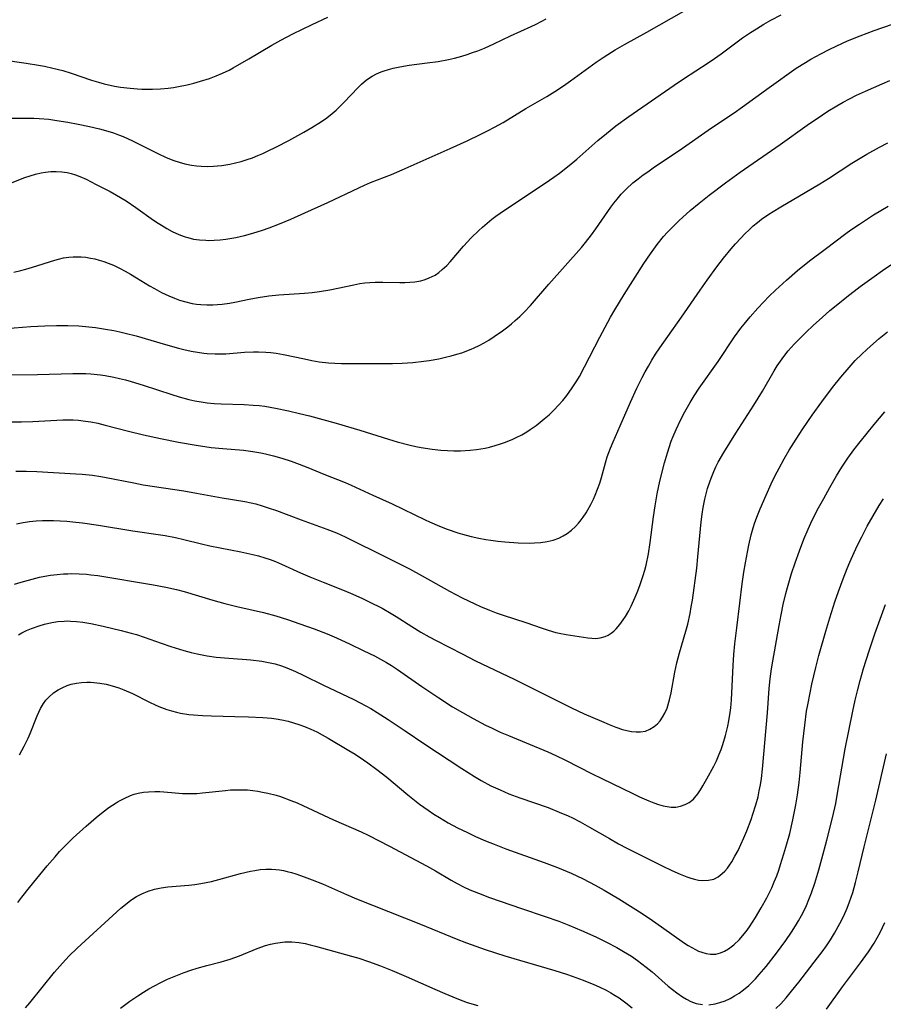
# Model space of a CAD drawing. Units: inches. Extents: x 2108497 to 2113948, y 186417 to 191866.
# Drawn here: x 2109108 to 2109220, y 189252 to 189379 of the extents above; entities that cross this region are included whole.
import ezdxf

# ---------------------------------------------------------------- set-up
doc = ezdxf.new("R2010")
doc.units = ezdxf.units.IN
doc.header["$MEASUREMENT"] = 0
doc.layers.add('c_21_T14S_R20E', color=100, linetype='Continuous')

msp = doc.modelspace()

# ---------------------------------------------------------------- linework, layer by layer
at = {"layer": 'c_21_T14S_R20E', "elevation": 1032}
for points in [[(2109107.94, 189264.92), (2109108.46, 189265.61), (2109109.46, 189266.87), (2109111.75, 189269.65), (2109112.77, 189270.85), (2109113.34, 189271.5), (2109113.93, 189272.12), (2109115.1, 189273.27), (2109116.79, 189274.82), (2109118.09, 189275.94), (2109118.97, 189276.64), (2109119.72, 189277.2), (2109120.67, 189277.83), (2109120.92, 189277.98), (2109121.71, 189278.4), (2109122.52, 189278.75), (2109123.01, 189278.92), (2109123.52, 189279.05), (2109124.18, 189279.18), (2109124.85, 189279.25), (2109125.65, 189279.28), (2109126.33, 189279.27), (2109126.83, 189279.24), (2109128.28, 189279.1), (2109129.23, 189279.03), (2109130.33, 189279.01), (2109131.09, 189279.04), (2109131.85, 189279.1), (2109134.81, 189279.43), (2109135.44, 189279.48), (2109136.15, 189279.51), (2109136.95, 189279.51), (2109137.66, 189279.48), (2109138.37, 189279.42), (2109139, 189279.33), (2109139.62, 189279.22), (2109140.31, 189279.08), (2109141.35, 189278.8), (2109141.95, 189278.62), (2109143.27, 189278.14), (2109144.07, 189277.82), (2109144.83, 189277.49), (2109148.8, 189275.63), (2109152.37, 189274.06), (2109153.29, 189273.63), (2109156.03, 189272.2), (2109160.81, 189269.65), (2109161.98, 189269.01), (2109164.01, 189267.81), (2109164.8, 189267.37), (2109165.6, 189266.95), (2109166.42, 189266.57), (2109167.55, 189266.12), (2109168.98, 189265.59), (2109173.12, 189264.16), (2109176.2, 189263.12), (2109177.96, 189262.49), (2109179.25, 189261.98), (2109180.89, 189261.29), (2109182.74, 189260.46), (2109184.11, 189259.8), (2109185.46, 189259.09), (2109186.32, 189258.6), (2109187.35, 189257.96), (2109188.15, 189257.41), (2109189.27, 189256.56), (2109190.01, 189255.94), (2109192.12, 189254.11), (2109193.22, 189253.24), (2109193.95, 189252.73), (2109194.49, 189252.41), (2109195.03, 189252.13), (2109195.74, 189251.87), (2109196.53, 189251.72)], [(2109197.36, 189251.7), (2109198.19, 189251.8), (2109198.79, 189251.96), (2109199.47, 189252.2), (2109200.13, 189252.51), (2109200.7, 189252.83), (2109201.27, 189253.19)]]:
    msp.add_lwpolyline(points, dxfattribs=at)
at = {"layer": 'c_21_T14S_R20E'}
for points in [[(2109106.56, 189357.83, 1012), (2109108.86, 189358.72, 1012), (2109109.53, 189358.96, 1012), (2109110.24, 189359.17, 1012), (2109110.95, 189359.34, 1012), (2109111.5, 189359.44, 1012), (2109112.22, 189359.5, 1012), (2109112.91, 189359.51, 1012), (2109113.61, 189359.47, 1012), (2109114.3, 189359.37, 1012), (2109114.82, 189359.25, 1012), (2109115.4, 189359.07, 1012), (2109115.96, 189358.86, 1012), (2109116.77, 189358.51, 1012), (2109118.09, 189357.85, 1012), (2109119.9, 189356.91, 1012), (2109120.7, 189356.46, 1012), (2109121.94, 189355.72, 1012), (2109123.22, 189354.88, 1012), (2109125.51, 189353.23, 1012), (2109126.08, 189352.84, 1012), (2109126.52, 189352.56, 1012), (2109127.22, 189352.14, 1012), (2109127.93, 189351.76, 1012), (2109128.37, 189351.54, 1012), (2109128.98, 189351.28, 1012), (2109129.6, 189351.05, 1012), (2109129.92, 189350.96, 1012), (2109130.68, 189350.78, 1012), (2109131.46, 189350.67, 1012), (2109132.25, 189350.61, 1012), (2109132.62, 189350.6, 1012), (2109133.36, 189350.62, 1012), (2109134.11, 189350.67, 1012), (2109134.85, 189350.76, 1012), (2109135.37, 189350.83, 1012), (2109136.17, 189350.98, 1012), (2109136.73, 189351.11, 1012), (2109137.28, 189351.24, 1012), (2109138.36, 189351.54, 1012), (2109139.61, 189351.93, 1012), (2109140.47, 189352.24, 1012), (2109141.79, 189352.74, 1012), (2109143.26, 189353.36, 1012), (2109145.07, 189354.15, 1012), (2109148.07, 189355.5, 1012), (2109152.05, 189357.41, 1012), (2109152.81, 189357.77, 1012), (2109153.56, 189358.1, 1012), (2109156.28, 189359.11, 1012), (2109157.68, 189359.72, 1012), (2109160.01, 189360.78, 1012), (2109163.9, 189362.49, 1012), (2109166.09, 189363.49, 1012), (2109167.79, 189364.3, 1012), (2109168.79, 189364.81, 1012), (2109169.61, 189365.24, 1012), (2109170.73, 189365.87, 1012), (2109173.7, 189367.67, 1012), (2109176.4, 189369.22, 1012), (2109177.77, 189370.07, 1012), (2109178.85, 189370.8, 1012), (2109179.45, 189371.23, 1012), (2109182.79, 189373.67, 1012), (2109183.8, 189374.35, 1012), (2109185.23, 189375.27, 1012), (2109186.46, 189375.97, 1012), (2109189.35, 189377.54, 1012), (2109194.15, 189380.26, 1012)], [(2109105.75, 189374, 1008), (2109109.01, 189373.55, 1008), (2109110.63, 189373.29, 1008), (2109111.37, 189373.15, 1008), (2109112.45, 189372.91, 1008), (2109113.75, 189372.57, 1008), (2109114.85, 189372.23, 1008), (2109117.46, 189371.33, 1008), (2109118.36, 189371.06, 1008), (2109119.11, 189370.87, 1008), (2109120.46, 189370.58, 1008), (2109121.24, 189370.45, 1008), (2109122.48, 189370.28, 1008), (2109123.43, 189370.2, 1008), (2109123.98, 189370.17, 1008), (2109124.53, 189370.16, 1008), (2109125.36, 189370.16, 1008), (2109126.4, 189370.2, 1008), (2109127.41, 189370.3, 1008), (2109128.08, 189370.39, 1008), (2109128.75, 189370.51, 1008), (2109129.87, 189370.74, 1008), (2109130.73, 189370.95, 1008), (2109131.58, 189371.19, 1008), (2109132.73, 189371.57, 1008), (2109133.59, 189371.89, 1008), (2109134.43, 189372.24, 1008), (2109135.28, 189372.65, 1008), (2109135.81, 189372.94, 1008), (2109137.85, 189374.11, 1008), (2109140.79, 189375.87, 1008), (2109141.96, 189376.52, 1008), (2109143.54, 189377.33, 1008), (2109146.02, 189378.54, 1008), (2109148.05, 189379.49, 1008)], [(2109106.29, 189366.4, 1010), (2109109.06, 189366.43, 1010), (2109110.02, 189366.41, 1010), (2109110.7, 189366.38, 1010), (2109111.95, 189366.27, 1010), (2109113, 189366.13, 1010), (2109114.42, 189365.9, 1010), (2109115.76, 189365.66, 1010), (2109117.22, 189365.35, 1010), (2109118.52, 189365.04, 1010), (2109119.29, 189364.83, 1010), (2109120.32, 189364.51, 1010), (2109120.98, 189364.27, 1010), (2109121.58, 189364.03, 1010), (2109122.76, 189363.5, 1010), (2109124.16, 189362.81, 1010), (2109126.06, 189361.83, 1010), (2109127.14, 189361.33, 1010), (2109128.13, 189360.94, 1010), (2109128.83, 189360.71, 1010), (2109129.54, 189360.51, 1010), (2109130.42, 189360.33, 1010), (2109131.05, 189360.24, 1010), (2109131.68, 189360.19, 1010), (2109132.43, 189360.16, 1010), (2109133.26, 189360.19, 1010), (2109133.79, 189360.23, 1010), (2109134.33, 189360.3, 1010), (2109135.38, 189360.47, 1010), (2109136.1, 189360.62, 1010), (2109136.82, 189360.81, 1010), (2109137.63, 189361.06, 1010), (2109138.32, 189361.3, 1010), (2109139, 189361.57, 1010), (2109139.63, 189361.85, 1010), (2109140.25, 189362.14, 1010), (2109141.43, 189362.72, 1010), (2109143, 189363.55, 1010), (2109144.93, 189364.6, 1010), (2109146, 189365.21, 1010), (2109147.22, 189365.98, 1010), (2109147.92, 189366.48, 1010), (2109148.6, 189367.01, 1010), (2109149.12, 189367.46, 1010), (2109149.63, 189367.93, 1010), (2109150.13, 189368.43, 1010), (2109151.98, 189370.39, 1010), (2109152.4, 189370.8, 1010), (2109153.08, 189371.37, 1010), (2109153.8, 189371.85, 1010), (2109154.37, 189372.15, 1010), (2109154.97, 189372.41, 1010), (2109155.33, 189372.55, 1010), (2109155.91, 189372.73, 1010), (2109156.51, 189372.89, 1010), (2109157.37, 189373.08, 1010), (2109158.58, 189373.27, 1010), (2109160.91, 189373.56, 1010), (2109162.35, 189373.76, 1010), (2109163.68, 189374.01, 1010), (2109164.45, 189374.19, 1010), (2109165.38, 189374.44, 1010), (2109166.09, 189374.66, 1010), (2109166.78, 189374.9, 1010), (2109167.47, 189375.15, 1010), (2109168.32, 189375.49, 1010), (2109169.55, 189376.04, 1010), (2109171.7, 189377.06, 1010), (2109174.36, 189378.26, 1010), (2109175.03, 189378.59, 1010), (2109176.32, 189379.27, 1010)], [(2109106.39, 189339.19, 1016), (2109109.64, 189339.44, 1016), (2109111.42, 189339.54, 1016), (2109112.93, 189339.6, 1016), (2109114.41, 189339.59, 1016), (2109115.84, 189339.53, 1016), (2109116.7, 189339.46, 1016), (2109117.98, 189339.32, 1016), (2109119.3, 189339.13, 1016), (2109120.37, 189338.94, 1016), (2109121.13, 189338.78, 1016), (2109121.84, 189338.61, 1016), (2109123.24, 189338.24, 1016), (2109127.06, 189337.11, 1016), (2109128.73, 189336.65, 1016), (2109129.43, 189336.48, 1016), (2109130.36, 189336.27, 1016), (2109131.18, 189336.12, 1016), (2109132, 189336, 1016), (2109132.45, 189335.96, 1016), (2109133.49, 189335.91, 1016), (2109134.17, 189335.91, 1016), (2109134.86, 189335.94, 1016), (2109137.27, 189336.12, 1016), (2109138.42, 189336.18, 1016), (2109139.1, 189336.18, 1016), (2109140.04, 189336.15, 1016), (2109140.7, 189336.09, 1016), (2109141.35, 189336.01, 1016), (2109142.31, 189335.85, 1016), (2109145.03, 189335.26, 1016), (2109145.98, 189335.07, 1016), (2109146.93, 189334.9, 1016), (2109148.13, 189334.76, 1016), (2109148.97, 189334.7, 1016), (2109149.82, 189334.66, 1016), (2109150.97, 189334.65, 1016), (2109153.43, 189334.68, 1016), (2109156.43, 189334.68, 1016), (2109157.67, 189334.72, 1016), (2109159.06, 189334.81, 1016), (2109160.48, 189334.96, 1016), (2109161.17, 189335.06, 1016), (2109162.42, 189335.28, 1016), (2109163.28, 189335.47, 1016), (2109164.03, 189335.65, 1016), (2109164.77, 189335.87, 1016), (2109165.39, 189336.07, 1016), (2109166.59, 189336.51, 1016), (2109167.01, 189336.69, 1016), (2109167.65, 189336.99, 1016), (2109168.28, 189337.33, 1016), (2109168.91, 189337.7, 1016), (2109169.6, 189338.15, 1016), (2109170.66, 189338.89, 1016), (2109171.36, 189339.43, 1016), (2109171.84, 189339.82, 1016), (2109172.31, 189340.22, 1016), (2109172.9, 189340.75, 1016), (2109173.47, 189341.3, 1016), (2109174.29, 189342.18, 1016), (2109176.64, 189344.94, 1016), (2109180.87, 189349.68, 1016), (2109181.39, 189350.31, 1016), (2109182.2, 189351.33, 1016), (2109182.75, 189352.08, 1016), (2109184.69, 189354.9, 1016), (2109185.08, 189355.42, 1016), (2109185.48, 189355.93, 1016), (2109186.03, 189356.57, 1016), (2109186.67, 189357.24, 1016), (2109187.55, 189358.03, 1016), (2109188.2, 189358.56, 1016), (2109188.86, 189359.07, 1016), (2109189.45, 189359.49, 1016), (2109190.34, 189360.11, 1016), (2109193.51, 189362.24, 1016), (2109197.73, 189365.15, 1016), (2109200.64, 189367.13, 1016), (2109201.71, 189367.89, 1016), (2109205.18, 189370.4, 1016), (2109208.67, 189372.87, 1016), (2109209.86, 189373.64, 1016), (2109210.56, 189374.05, 1016), (2109211.84, 189374.75, 1016), (2109212.94, 189375.3, 1016), (2109213.95, 189375.78, 1016), (2109215.33, 189376.41, 1016), (2109216.93, 189377.08, 1016), (2109218.78, 189377.77, 1016), (2109222.39, 189379.01, 1016)], [(2109107.44, 189346.5, 1014), (2109108.34, 189346.7, 1014), (2109108.99, 189346.88, 1014), (2109109.82, 189347.12, 1014), (2109112.72, 189348.06, 1014), (2109113.19, 189348.18, 1014), (2109113.85, 189348.33, 1014), (2109114.52, 189348.44, 1014), (2109115.11, 189348.49, 1014), (2109115.7, 189348.49, 1014), (2109116.12, 189348.48, 1014), (2109116.74, 189348.42, 1014), (2109117.36, 189348.32, 1014), (2109117.92, 189348.2, 1014), (2109118.47, 189348.05, 1014), (2109119.06, 189347.86, 1014), (2109119.64, 189347.65, 1014), (2109120.3, 189347.38, 1014), (2109121.17, 189346.97, 1014), (2109121.84, 189346.62, 1014), (2109122.5, 189346.25, 1014), (2109123.3, 189345.77, 1014), (2109124.97, 189344.73, 1014), (2109125.61, 189344.36, 1014), (2109126.53, 189343.85, 1014), (2109127.46, 189343.41, 1014), (2109128.2, 189343.11, 1014), (2109128.85, 189342.87, 1014), (2109129.51, 189342.68, 1014), (2109130.48, 189342.45, 1014), (2109131.05, 189342.36, 1014), (2109131.63, 189342.29, 1014), (2109132.41, 189342.25, 1014), (2109133.19, 189342.25, 1014), (2109133.79, 189342.29, 1014), (2109134.4, 189342.35, 1014), (2109135.34, 189342.48, 1014), (2109136.04, 189342.62, 1014), (2109137.86, 189343, 1014), (2109139.03, 189343.23, 1014), (2109140.43, 189343.44, 1014), (2109141.71, 189343.57, 1014), (2109145.03, 189343.76, 1014), (2109146.01, 189343.85, 1014), (2109146.98, 189343.97, 1014), (2109148.32, 189344.19, 1014), (2109151.41, 189344.86, 1014), (2109152.2, 189345.01, 1014), (2109152.85, 189345.1, 1014), (2109153.5, 189345.17, 1014), (2109154.17, 189345.2, 1014), (2109155.17, 189345.19, 1014), (2109157.37, 189345.14, 1014), (2109158.02, 189345.15, 1014), (2109158.66, 189345.18, 1014), (2109159.32, 189345.25, 1014), (2109160.08, 189345.39, 1014), (2109160.65, 189345.54, 1014), (2109161.19, 189345.74, 1014), (2109161.94, 189346.12, 1014), (2109162.42, 189346.45, 1014), (2109162.87, 189346.83, 1014), (2109163.44, 189347.37, 1014), (2109163.87, 189347.83, 1014), (2109165.63, 189349.86, 1014), (2109166.62, 189350.93, 1014), (2109167.58, 189351.88, 1014), (2109168.08, 189352.33, 1014), (2109168.66, 189352.84, 1014), (2109169.26, 189353.33, 1014), (2109169.8, 189353.74, 1014), (2109170.9, 189354.52, 1014), (2109176.18, 189358, 1014), (2109177.31, 189358.77, 1014), (2109178.04, 189359.3, 1014), (2109179.31, 189360.28, 1014), (2109180.29, 189361.1, 1014), (2109183.01, 189363.51, 1014), (2109184.11, 189364.44, 1014), (2109185.35, 189365.42, 1014), (2109187, 189366.63, 1014), (2109192.87, 189370.69, 1014), (2109194.09, 189371.51, 1014), (2109197.29, 189373.6, 1014), (2109198.08, 189374.13, 1014), (2109198.95, 189374.75, 1014), (2109201.74, 189376.81, 1014), (2109202.77, 189377.52, 1014), (2109203.52, 189378, 1014), (2109204.49, 189378.59, 1014), (2109205.41, 189379.11, 1014), (2109206.73, 189379.8, 1014)], [(2109105.4, 189333.22, 1018), (2109110.48, 189333.26, 1018), (2109115.06, 189333.39, 1018), (2109116.07, 189333.39, 1018), (2109116.74, 189333.37, 1018), (2109117.4, 189333.34, 1018), (2109118.64, 189333.21, 1018), (2109119.25, 189333.12, 1018), (2109120.37, 189332.92, 1018), (2109121.11, 189332.75, 1018), (2109121.87, 189332.56, 1018), (2109122.62, 189332.35, 1018), (2109124.17, 189331.88, 1018), (2109127.85, 189330.66, 1018), (2109128.8, 189330.36, 1018), (2109130.06, 189330.01, 1018), (2109130.85, 189329.84, 1018), (2109131.65, 189329.69, 1018), (2109132.45, 189329.58, 1018), (2109133.36, 189329.5, 1018), (2109134.27, 189329.45, 1018), (2109137.22, 189329.37, 1018), (2109138.39, 189329.3, 1018), (2109139.15, 189329.22, 1018), (2109139.92, 189329.13, 1018), (2109141.28, 189328.91, 1018), (2109142.97, 189328.56, 1018), (2109144.41, 189328.21, 1018), (2109145.7, 189327.88, 1018), (2109149.13, 189326.95, 1018), (2109152.18, 189326.06, 1018), (2109155.9, 189324.86, 1018), (2109157.05, 189324.52, 1018), (2109158.54, 189324.14, 1018), (2109159.46, 189323.94, 1018), (2109160.15, 189323.81, 1018), (2109161.57, 189323.58, 1018), (2109162.67, 189323.46, 1018), (2109163.53, 189323.41, 1018), (2109164.38, 189323.38, 1018), (2109165.24, 189323.39, 1018), (2109166.49, 189323.46, 1018), (2109167.29, 189323.54, 1018), (2109168.4, 189323.72, 1018), (2109168.99, 189323.85, 1018), (2109169.7, 189324.04, 1018), (2109170.41, 189324.26, 1018), (2109170.9, 189324.43, 1018), (2109171.92, 189324.85, 1018), (2109172.45, 189325.1, 1018), (2109173.15, 189325.46, 1018), (2109173.83, 189325.85, 1018), (2109174.24, 189326.11, 1018), (2109175.01, 189326.66, 1018), (2109176.04, 189327.49, 1018), (2109176.68, 189328.05, 1018), (2109177.3, 189328.64, 1018), (2109177.91, 189329.27, 1018), (2109178.45, 189329.9, 1018), (2109178.97, 189330.55, 1018), (2109179.66, 189331.51, 1018), (2109180.26, 189332.41, 1018), (2109180.61, 189333, 1018), (2109181.29, 189334.22, 1018), (2109183.26, 189338.1, 1018), (2109183.94, 189339.39, 1018), (2109184.65, 189340.67, 1018), (2109185.2, 189341.61, 1018), (2109186.41, 189343.59, 1018), (2109188.97, 189347.6, 1018), (2109189.81, 189348.86, 1018), (2109190.66, 189350.05, 1018), (2109191.51, 189351.09, 1018), (2109192.01, 189351.66, 1018), (2109192.52, 189352.2, 1018), (2109193.48, 189353.13, 1018), (2109194.95, 189354.46, 1018), (2109196.12, 189355.44, 1018), (2109197.4, 189356.46, 1018), (2109199.51, 189358.05, 1018), (2109201.41, 189359.44, 1018), (2109206.58, 189363.02, 1018), (2109210.07, 189365.5, 1018), (2109212.06, 189366.85, 1018), (2109212.77, 189367.31, 1018), (2109213.93, 189368.03, 1018), (2109214.74, 189368.5, 1018), (2109215.56, 189368.93, 1018), (2109216.47, 189369.39, 1018), (2109217.62, 189369.91, 1018), (2109219.8, 189370.85, 1018), (2109220.79, 189371.29, 1018)], [(2109106.41, 189327.13, 1020), (2109108.4, 189327.14, 1020), (2109109.88, 189327.17, 1020), (2109113.78, 189327.38, 1020), (2109114.41, 189327.39, 1020), (2109115.1, 189327.37, 1020), (2109115.79, 189327.32, 1020), (2109116.69, 189327.22, 1020), (2109117.37, 189327.11, 1020), (2109118.3, 189326.93, 1020), (2109119.25, 189326.71, 1020), (2109122.26, 189325.93, 1020), (2109124.2, 189325.46, 1020), (2109126.42, 189324.96, 1020), (2109128.73, 189324.49, 1020), (2109131.02, 189324.09, 1020), (2109132.97, 189323.82, 1020), (2109134.46, 189323.66, 1020), (2109137.14, 189323.44, 1020), (2109138.37, 189323.3, 1020), (2109139.38, 189323.12, 1020), (2109139.98, 189322.98, 1020), (2109141.02, 189322.72, 1020), (2109142.12, 189322.4, 1020), (2109143.3, 189322.03, 1020), (2109144.34, 189321.66, 1020), (2109145.48, 189321.21, 1020), (2109147.52, 189320.37, 1020), (2109150.31, 189319.28, 1020), (2109151.09, 189318.94, 1020), (2109153.87, 189317.65, 1020), (2109156.37, 189316.51, 1020), (2109160.65, 189314.46, 1020), (2109161.23, 189314.19, 1020), (2109162.51, 189313.63, 1020), (2109163.48, 189313.25, 1020), (2109164.89, 189312.77, 1020), (2109165.5, 189312.59, 1020), (2109166.61, 189312.29, 1020), (2109167.61, 189312.07, 1020), (2109168.49, 189311.9, 1020), (2109169.15, 189311.8, 1020), (2109170.05, 189311.68, 1020), (2109170.96, 189311.59, 1020), (2109172.69, 189311.47, 1020), (2109174.1, 189311.44, 1020), (2109174.8, 189311.46, 1020), (2109175.63, 189311.51, 1020), (2109176.44, 189311.62, 1020), (2109177.23, 189311.81, 1020), (2109177.95, 189312.07, 1020), (2109178.5, 189312.35, 1020), (2109179.03, 189312.68, 1020), (2109179.59, 189313.11, 1020), (2109180.12, 189313.59, 1020), (2109180.5, 189314.02, 1020), (2109180.72, 189314.27, 1020), (2109181.11, 189314.8, 1020), (2109181.48, 189315.35, 1020), (2109181.71, 189315.72, 1020), (2109182.1, 189316.42, 1020), (2109182.45, 189317.13, 1020), (2109182.67, 189317.65, 1020), (2109182.97, 189318.41, 1020), (2109183.24, 189319.19, 1020), (2109183.46, 189319.9, 1020), (2109183.99, 189321.82, 1020), (2109184.22, 189322.58, 1020), (2109184.64, 189323.72, 1020), (2109184.97, 189324.52, 1020), (2109185.9, 189326.6, 1020), (2109187.24, 189329.68, 1020), (2109188.06, 189331.47, 1020), (2109188.74, 189332.88, 1020), (2109189.13, 189333.61, 1020), (2109189.54, 189334.34, 1020), (2109189.98, 189335.09, 1020), (2109190.46, 189335.86, 1020), (2109191.01, 189336.69, 1020), (2109192.04, 189338.17, 1020), (2109193.83, 189340.68, 1020), (2109196.23, 189344.17, 1020), (2109197.13, 189345.45, 1020), (2109198.4, 189347.16, 1020), (2109199.28, 189348.3, 1020), (2109200.26, 189349.5, 1020), (2109200.8, 189350.14, 1020), (2109201.5, 189350.91, 1020), (2109202.03, 189351.45, 1020), (2109202.57, 189351.98, 1020), (2109203.11, 189352.47, 1020), (2109203.67, 189352.93, 1020), (2109204.18, 189353.33, 1020), (2109205.12, 189353.98, 1020), (2109205.69, 189354.35, 1020), (2109206.69, 189354.95, 1020), (2109209.84, 189356.78, 1020), (2109211.71, 189357.9, 1020), (2109212.85, 189358.62, 1020), (2109215.89, 189360.59, 1020), (2109217.17, 189361.38, 1020), (2109217.8, 189361.75, 1020), (2109219.45, 189362.66, 1020), (2109220.55, 189363.22, 1020)], [(2109107.68, 189320.74, 1022), (2109109, 189320.74, 1022), (2109110.4, 189320.69, 1022), (2109115.45, 189320.41, 1022), (2109116.27, 189320.35, 1022), (2109117.62, 189320.21, 1022), (2109118.67, 189320.05, 1022), (2109119.37, 189319.93, 1022), (2109122.95, 189319.21, 1022), (2109124.16, 189318.99, 1022), (2109129.4, 189318.2, 1022), (2109131.07, 189317.91, 1022), (2109134.4, 189317.3, 1022), (2109137.32, 189316.8, 1022), (2109138.14, 189316.63, 1022), (2109138.73, 189316.49, 1022), (2109139.54, 189316.26, 1022), (2109140.34, 189316.01, 1022), (2109141.41, 189315.64, 1022), (2109144.6, 189314.45, 1022), (2109147.91, 189313.24, 1022), (2109149.16, 189312.75, 1022), (2109149.73, 189312.51, 1022), (2109150.29, 189312.25, 1022), (2109155.77, 189309.54, 1022), (2109158.63, 189308.09, 1022), (2109160.28, 189307.2, 1022), (2109163.82, 189305.2, 1022), (2109165.46, 189304.34, 1022), (2109167.09, 189303.55, 1022), (2109167.81, 189303.22, 1022), (2109168.96, 189302.75, 1022), (2109169.85, 189302.42, 1022), (2109170.74, 189302.11, 1022), (2109173.66, 189301.14, 1022), (2109175.79, 189300.41, 1022), (2109176.59, 189300.15, 1022), (2109177.56, 189299.88, 1022), (2109178.01, 189299.77, 1022), (2109178.88, 189299.61, 1022), (2109181.7, 189299.16, 1022), (2109182.21, 189299.11, 1022), (2109182.71, 189299.09, 1022), (2109183.32, 189299.15, 1022), (2109183.94, 189299.33, 1022), (2109184.35, 189299.53, 1022), (2109184.74, 189299.78, 1022), (2109185.07, 189300.04, 1022), (2109185.38, 189300.34, 1022), (2109185.85, 189300.88, 1022), (2109186.29, 189301.48, 1022), (2109186.58, 189301.94, 1022), (2109186.99, 189302.66, 1022), (2109187.3, 189303.26, 1022), (2109187.85, 189304.45, 1022), (2109188.09, 189305.02, 1022), (2109188.45, 189305.94, 1022), (2109188.88, 189307.25, 1022), (2109189.07, 189307.91, 1022), (2109189.24, 189308.58, 1022), (2109189.54, 189310.03, 1022), (2109189.78, 189311.51, 1022), (2109190.2, 189314.82, 1022), (2109190.41, 189316.25, 1022), (2109190.68, 189317.79, 1022), (2109191.04, 189319.46, 1022), (2109191.63, 189321.8, 1022), (2109192.01, 189323.13, 1022), (2109192.51, 189324.6, 1022), (2109192.72, 189325.15, 1022), (2109193.12, 189326.12, 1022), (2109193.7, 189327.35, 1022), (2109194.26, 189328.43, 1022), (2109194.95, 189329.63, 1022), (2109195.48, 189330.48, 1022), (2109196.12, 189331.46, 1022), (2109198.57, 189334.94, 1022), (2109200.69, 189338.11, 1022), (2109201.52, 189339.25, 1022), (2109201.92, 189339.76, 1022), (2109202.71, 189340.71, 1022), (2109203.72, 189341.85, 1022), (2109204.43, 189342.61, 1022), (2109205.19, 189343.39, 1022), (2109205.98, 189344.16, 1022), (2109207.4, 189345.47, 1022), (2109208.83, 189346.7, 1022), (2109210.41, 189347.97, 1022), (2109212.4, 189349.48, 1022), (2109215.08, 189351.49, 1022), (2109215.76, 189351.97, 1022), (2109216.85, 189352.72, 1022), (2109218.68, 189353.89, 1022), (2109220.56, 189355.01, 1022)], [(2109107.75, 189313.94, 1024), (2109108.64, 189314.11, 1024), (2109109.46, 189314.23, 1024), (2109110.29, 189314.31, 1024), (2109111.12, 189314.35, 1024), (2109111.68, 189314.36, 1024), (2109112.54, 189314.36, 1024), (2109113.4, 189314.32, 1024), (2109114.27, 189314.27, 1024), (2109115.44, 189314.16, 1024), (2109116.31, 189314.06, 1024), (2109118.37, 189313.77, 1024), (2109122.8, 189313.03, 1024), (2109126.38, 189312.52, 1024), (2109127.02, 189312.41, 1024), (2109128.34, 189312.14, 1024), (2109129.4, 189311.9, 1024), (2109131.69, 189311.34, 1024), (2109132.8, 189311.09, 1024), (2109136.81, 189310.32, 1024), (2109138.36, 189309.97, 1024), (2109139.07, 189309.78, 1024), (2109139.89, 189309.53, 1024), (2109140.6, 189309.29, 1024), (2109141.3, 189309.03, 1024), (2109142.06, 189308.72, 1024), (2109144.52, 189307.59, 1024), (2109145.73, 189307.07, 1024), (2109147.46, 189306.36, 1024), (2109150.17, 189305.29, 1024), (2109151.29, 189304.81, 1024), (2109152.53, 189304.25, 1024), (2109153.39, 189303.84, 1024), (2109155.08, 189302.99, 1024), (2109156.27, 189302.33, 1024), (2109156.9, 189301.95, 1024), (2109158.92, 189300.65, 1024), (2109160.08, 189299.92, 1024), (2109161.16, 189299.31, 1024), (2109162.08, 189298.83, 1024), (2109165.43, 189297.09, 1024), (2109167.16, 189296.21, 1024), (2109172.17, 189293.83, 1024), (2109179.6, 189290.12, 1024), (2109181.24, 189289.34, 1024), (2109183.48, 189288.37, 1024), (2109184.46, 189287.95, 1024), (2109185.33, 189287.61, 1024), (2109186.2, 189287.33, 1024), (2109186.75, 189287.18, 1024), (2109187.36, 189287.07, 1024), (2109187.96, 189287.01, 1024), (2109188.54, 189287.01, 1024), (2109189.18, 189287.11, 1024), (2109189.75, 189287.34, 1024), (2109190.31, 189287.7, 1024), (2109190.7, 189288.04, 1024), (2109191.05, 189288.44, 1024), (2109191.38, 189288.91, 1024), (2109191.67, 189289.43, 1024), (2109191.96, 189290.09, 1024), (2109192.28, 189291.15, 1024), (2109192.47, 189292.05, 1024), (2109192.96, 189294.72, 1024), (2109193.22, 189295.93, 1024), (2109193.57, 189297.25, 1024), (2109194.39, 189300.04, 1024), (2109194.64, 189300.96, 1024), (2109194.95, 189302.33, 1024), (2109195.1, 189303.19, 1024), (2109195.23, 189304.06, 1024), (2109195.8, 189308.18, 1024), (2109195.96, 189309.64, 1024), (2109196.38, 189314.17, 1024), (2109196.51, 189315.19, 1024), (2109196.64, 189316.04, 1024), (2109196.84, 189317.11, 1024), (2109197.01, 189317.8, 1024), (2109197.2, 189318.48, 1024), (2109197.52, 189319.47, 1024), (2109197.74, 189320.07, 1024), (2109198, 189320.7, 1024), (2109198.29, 189321.3, 1024), (2109198.59, 189321.89, 1024), (2109199.32, 189323.17, 1024), (2109200.87, 189325.67, 1024), (2109203.18, 189329.26, 1024), (2109204.29, 189331.08, 1024), (2109205.84, 189333.73, 1024), (2109206.22, 189334.36, 1024), (2109206.62, 189334.98, 1024), (2109207.06, 189335.59, 1024), (2109207.63, 189336.31, 1024), (2109208.41, 189337.19, 1024), (2109209.34, 189338.14, 1024), (2109209.9, 189338.68, 1024), (2109210.9, 189339.62, 1024), (2109212.02, 189340.64, 1024), (2109213.04, 189341.52, 1024), (2109214.06, 189342.37, 1024), (2109215.23, 189343.3, 1024), (2109216.97, 189344.62, 1024), (2109218.75, 189345.93, 1024), (2109219.86, 189346.72, 1024), (2109221.04, 189347.53, 1024)], [(2109107.52, 189306.12, 1026), (2109108.38, 189306.38, 1026), (2109109.78, 189306.77, 1026), (2109110.76, 189307.01, 1026), (2109111.42, 189307.14, 1026), (2109112.18, 189307.27, 1026), (2109113.01, 189307.38, 1026), (2109113.84, 189307.45, 1026), (2109114.4, 189307.47, 1026), (2109114.94, 189307.48, 1026), (2109115.88, 189307.47, 1026), (2109116.81, 189307.4, 1026), (2109117.37, 189307.34, 1026), (2109118.29, 189307.22, 1026), (2109125.49, 189306.05, 1026), (2109127.08, 189305.74, 1026), (2109128.48, 189305.42, 1026), (2109129.48, 189305.15, 1026), (2109133.19, 189304.04, 1026), (2109134.71, 189303.6, 1026), (2109136.3, 189303.21, 1026), (2109138.4, 189302.75, 1026), (2109139.73, 189302.44, 1026), (2109141.32, 189302.01, 1026), (2109142.83, 189301.54, 1026), (2109144.44, 189300.98, 1026), (2109146.27, 189300.32, 1026), (2109147.95, 189299.67, 1026), (2109149.16, 189299.16, 1026), (2109150.93, 189298.37, 1026), (2109152.73, 189297.5, 1026), (2109154.08, 189296.83, 1026), (2109154.86, 189296.41, 1026), (2109155.63, 189295.98, 1026), (2109156.28, 189295.59, 1026), (2109157.06, 189295.09, 1026), (2109160.23, 189292.89, 1026), (2109162.43, 189291.41, 1026), (2109164.21, 189290.26, 1026), (2109165.47, 189289.5, 1026), (2109166.88, 189288.72, 1026), (2109168.46, 189287.89, 1026), (2109169.34, 189287.46, 1026), (2109170.38, 189286.98, 1026), (2109171.43, 189286.52, 1026), (2109176.51, 189284.4, 1026), (2109177.56, 189283.94, 1026), (2109178.8, 189283.35, 1026), (2109182.26, 189281.58, 1026), (2109183.5, 189280.97, 1026), (2109187.55, 189279.02, 1026), (2109188.41, 189278.61, 1026), (2109189.62, 189278.08, 1026), (2109190.24, 189277.83, 1026), (2109190.86, 189277.61, 1026), (2109191.46, 189277.44, 1026), (2109191.97, 189277.33, 1026), (2109192.47, 189277.28, 1026), (2109193.09, 189277.28, 1026), (2109193.69, 189277.37, 1026), (2109194.32, 189277.59, 1026), (2109194.83, 189277.87, 1026), (2109195.37, 189278.31, 1026), (2109195.57, 189278.53, 1026), (2109195.94, 189278.99, 1026), (2109196.28, 189279.48, 1026), (2109196.6, 189280, 1026), (2109197.12, 189280.92, 1026), (2109198, 189282.57, 1026), (2109198.34, 189283.26, 1026), (2109198.71, 189284.1, 1026), (2109198.96, 189284.72, 1026), (2109199.18, 189285.35, 1026), (2109199.54, 189286.53, 1026), (2109199.84, 189287.76, 1026), (2109199.97, 189288.42, 1026), (2109200.14, 189289.49, 1026), (2109200.21, 189290.11, 1026), (2109200.29, 189291.13, 1026), (2109200.51, 189295.59, 1026), (2109200.61, 189297.03, 1026), (2109200.74, 189298.39, 1026), (2109200.97, 189300.48, 1026), (2109201.36, 189303.65, 1026), (2109201.69, 189306.16, 1026), (2109201.91, 189307.68, 1026), (2109202.09, 189308.86, 1026), (2109202.35, 189310.26, 1026), (2109202.53, 189311.15, 1026), (2109202.85, 189312.5, 1026), (2109203.11, 189313.42, 1026), (2109203.33, 189314.1, 1026), (2109203.65, 189315.02, 1026), (2109204, 189315.88, 1026), (2109204.77, 189317.65, 1026), (2109205.45, 189319.12, 1026), (2109205.95, 189320.16, 1026), (2109206.45, 189321.13, 1026), (2109207.11, 189322.34, 1026), (2109207.76, 189323.45, 1026), (2109208.67, 189324.89, 1026), (2109209.54, 189326.21, 1026), (2109210.74, 189327.97, 1026), (2109211.97, 189329.7, 1026), (2109213.38, 189331.56, 1026), (2109214.43, 189332.89, 1026), (2109215.51, 189334.16, 1026), (2109216.32, 189335.05, 1026), (2109217.16, 189335.9, 1026), (2109217.81, 189336.5, 1026), (2109218.66, 189337.26, 1026), (2109219.39, 189337.89, 1026), (2109220.47, 189338.77, 1026)], [(2109108.01, 189299.57, 1028), (2109108.47, 189299.83, 1028), (2109109.07, 189300.12, 1028), (2109109.69, 189300.38, 1028), (2109110.68, 189300.74, 1028), (2109111.38, 189300.93, 1028), (2109112.32, 189301.14, 1028), (2109113.12, 189301.27, 1028), (2109113.93, 189301.34, 1028), (2109114.34, 189301.35, 1028), (2109114.77, 189301.34, 1028), (2109115.55, 189301.28, 1028), (2109116.33, 189301.18, 1028), (2109117.38, 189301.01, 1028), (2109118.96, 189300.69, 1028), (2109121.3, 189300.14, 1028), (2109122.62, 189299.79, 1028), (2109123.31, 189299.59, 1028), (2109124.29, 189299.27, 1028), (2109126.49, 189298.46, 1028), (2109127.73, 189298.05, 1028), (2109129.43, 189297.54, 1028), (2109130.37, 189297.29, 1028), (2109131.13, 189297.12, 1028), (2109132.46, 189296.85, 1028), (2109133.62, 189296.68, 1028), (2109135.25, 189296.52, 1028), (2109138.1, 189296.31, 1028), (2109139.51, 189296.14, 1028), (2109140.38, 189295.99, 1028), (2109141.23, 189295.79, 1028), (2109142.08, 189295.53, 1028), (2109142.73, 189295.3, 1028), (2109143.89, 189294.82, 1028), (2109144.88, 189294.36, 1028), (2109147.51, 189293.05, 1028), (2109151.4, 189291.17, 1028), (2109152.96, 189290.37, 1028), (2109153.61, 189290.01, 1028), (2109154.44, 189289.51, 1028), (2109155.85, 189288.62, 1028), (2109158.06, 189287.13, 1028), (2109160.59, 189285.39, 1028), (2109165.38, 189282.27, 1028), (2109167.04, 189281.22, 1028), (2109167.89, 189280.72, 1028), (2109169.17, 189280.03, 1028), (2109170.34, 189279.48, 1028), (2109171.49, 189278.99, 1028), (2109172.89, 189278.48, 1028), (2109176.58, 189277.2, 1028), (2109178.01, 189276.63, 1028), (2109179.18, 189276.12, 1028), (2109179.73, 189275.86, 1028), (2109180.73, 189275.35, 1028), (2109181.94, 189274.67, 1028), (2109184.51, 189273.19, 1028), (2109185.69, 189272.53, 1028), (2109186.76, 189271.95, 1028), (2109191.33, 189269.65, 1028), (2109192.57, 189269.06, 1028), (2109193.66, 189268.57, 1028), (2109194.52, 189268.24, 1028), (2109195.03, 189268.07, 1028), (2109195.53, 189267.93, 1028), (2109196.03, 189267.83, 1028), (2109196.53, 189267.78, 1028), (2109197.32, 189267.8, 1028), (2109198.02, 189267.96, 1028), (2109198.59, 189268.26, 1028), (2109199.11, 189268.66, 1028), (2109199.45, 189268.99, 1028), (2109199.76, 189269.36, 1028), (2109200.05, 189269.77, 1028), (2109200.33, 189270.19, 1028), (2109200.75, 189270.9, 1028), (2109201.14, 189271.65, 1028), (2109201.5, 189272.42, 1028), (2109201.9, 189273.3, 1028), (2109202.28, 189274.2, 1028), (2109202.85, 189275.68, 1028), (2109203.08, 189276.35, 1028), (2109203.46, 189277.56, 1028), (2109203.73, 189278.6, 1028), (2109203.9, 189279.38, 1028), (2109204.05, 189280.17, 1028), (2109204.17, 189280.96, 1028), (2109204.31, 189282.17, 1028), (2109204.97, 189289.47, 1028), (2109205.18, 189292.6, 1028), (2109205.3, 189293.86, 1028), (2109205.49, 189295.17, 1028), (2109205.65, 189296.17, 1028), (2109206.47, 189300.76, 1028), (2109206.73, 189302.16, 1028), (2109206.99, 189303.47, 1028), (2109207.32, 189304.92, 1028), (2109207.53, 189305.69, 1028), (2109207.79, 189306.6, 1028), (2109208.07, 189307.51, 1028), (2109208.53, 189308.88, 1028), (2109209.09, 189310.45, 1028), (2109209.67, 189311.94, 1028), (2109210.21, 189313.24, 1028), (2109210.75, 189314.39, 1028), (2109211.57, 189315.99, 1028), (2109212.23, 189317.22, 1028), (2109213.02, 189318.64, 1028), (2109213.87, 189320.13, 1028), (2109214.57, 189321.25, 1028), (2109215.35, 189322.42, 1028), (2109216.11, 189323.48, 1028), (2109216.93, 189324.54, 1028), (2109218.77, 189326.79, 1028), (2109220.15, 189328.43, 1028)], [(2109108.17, 189284.05, 1030), (2109108.77, 189285.14, 1030), (2109109.28, 189286.18, 1030), (2109109.54, 189286.79, 1030), (2109110.43, 189289.07, 1030), (2109110.64, 189289.55, 1030), (2109110.87, 189290.02, 1030), (2109111.25, 189290.66, 1030), (2109111.58, 189291.1, 1030), (2109111.94, 189291.5, 1030), (2109112.57, 189292.06, 1030), (2109113.14, 189292.44, 1030), (2109113.74, 189292.76, 1030), (2109114.33, 189293, 1030), (2109114.85, 189293.16, 1030), (2109115.51, 189293.3, 1030), (2109116.18, 189293.39, 1030), (2109116.86, 189293.42, 1030), (2109117.32, 189293.42, 1030), (2109117.77, 189293.4, 1030), (2109118.57, 189293.31, 1030), (2109119.36, 189293.16, 1030), (2109120.15, 189292.96, 1030), (2109121.01, 189292.68, 1030), (2109121.66, 189292.43, 1030), (2109122.77, 189291.95, 1030), (2109124.98, 189290.85, 1030), (2109125.69, 189290.51, 1030), (2109126.2, 189290.29, 1030), (2109127.2, 189289.91, 1030), (2109127.83, 189289.72, 1030), (2109128.48, 189289.55, 1030), (2109128.97, 189289.44, 1030), (2109130.05, 189289.27, 1030), (2109130.65, 189289.2, 1030), (2109131.82, 189289.11, 1030), (2109132.98, 189289.06, 1030), (2109136.01, 189289, 1030), (2109137.81, 189288.95, 1030), (2109139.66, 189288.85, 1030), (2109140.77, 189288.76, 1030), (2109141.37, 189288.68, 1030), (2109142.1, 189288.55, 1030), (2109142.93, 189288.37, 1030), (2109143.62, 189288.19, 1030), (2109144.31, 189287.97, 1030), (2109145.02, 189287.71, 1030), (2109145.84, 189287.36, 1030), (2109146.64, 189286.99, 1030), (2109147.32, 189286.63, 1030), (2109148.11, 189286.19, 1030), (2109150.78, 189284.6, 1030), (2109151.58, 189284.12, 1030), (2109152.69, 189283.4, 1030), (2109153.25, 189283.01, 1030), (2109154.4, 189282.14, 1030), (2109155.68, 189281.12, 1030), (2109158.42, 189278.84, 1030), (2109159.93, 189277.66, 1030), (2109161.06, 189276.85, 1030), (2109161.77, 189276.37, 1030), (2109162.49, 189275.92, 1030), (2109163.65, 189275.24, 1030), (2109164.84, 189274.6, 1030), (2109166.13, 189273.96, 1030), (2109167.18, 189273.47, 1030), (2109168.44, 189272.92, 1030), (2109169.6, 189272.45, 1030), (2109171.1, 189271.88, 1030), (2109176.07, 189270.09, 1030), (2109177.79, 189269.45, 1030), (2109179.54, 189268.71, 1030), (2109181.1, 189267.98, 1030), (2109182.65, 189267.17, 1030), (2109183.82, 189266.51, 1030), (2109185.72, 189265.39, 1030), (2109187.59, 189264.22, 1030), (2109188.74, 189263.48, 1030), (2109190.07, 189262.59, 1030), (2109191.25, 189261.77, 1030), (2109194.21, 189259.67, 1030), (2109194.69, 189259.36, 1030), (2109195.16, 189259.08, 1030), (2109195.63, 189258.83, 1030), (2109196.04, 189258.64, 1030), (2109196.46, 189258.49, 1030), (2109197.03, 189258.32, 1030), (2109197.6, 189258.24, 1030), (2109198.26, 189258.25, 1030), (2109198.88, 189258.41, 1030), (2109199.39, 189258.63, 1030), (2109199.89, 189258.93, 1030), (2109200.58, 189259.45, 1030), (2109201.32, 189260.15, 1030), (2109201.73, 189260.61, 1030), (2109202.19, 189261.18, 1030), (2109202.63, 189261.79, 1030), (2109203.4, 189262.98, 1030), (2109204.14, 189264.22, 1030), (2109204.87, 189265.54, 1030), (2109205.17, 189266.12, 1030), (2109205.51, 189266.84, 1030), (2109205.83, 189267.58, 1030), (2109206.15, 189268.39, 1030), (2109206.41, 189269.11, 1030), (2109206.66, 189269.84, 1030), (2109207.08, 189271.2, 1030), (2109207.46, 189272.51, 1030), (2109207.83, 189273.85, 1030), (2109208.25, 189275.64, 1030), (2109208.64, 189277.57, 1030), (2109208.84, 189278.86, 1030), (2109209.05, 189280.46, 1030), (2109209.18, 189281.74, 1030), (2109209.53, 189285.7, 1030), (2109209.77, 189287.87, 1030), (2109210.02, 189289.67, 1030), (2109210.16, 189290.5, 1030), (2109210.46, 189292.06, 1030), (2109210.71, 189293.17, 1030), (2109211.22, 189295.35, 1030), (2109211.62, 189296.87, 1030), (2109212.51, 189300.04, 1030), (2109213.02, 189301.77, 1030), (2109213.68, 189303.84, 1030), (2109214.14, 189305.17, 1030), (2109214.75, 189306.82, 1030), (2109215.27, 189308.15, 1030), (2109215.62, 189308.98, 1030), (2109216.16, 189310.21, 1030), (2109216.61, 189311.15, 1030), (2109217.16, 189312.26, 1030), (2109217.87, 189313.6, 1030), (2109218.62, 189314.96, 1030), (2109219.41, 189316.31, 1030), (2109219.95, 189317.18, 1030)], [(2109201.27, 189253.19, 1032), (2109201.85, 189253.62, 1032), (2109202.53, 189254.2, 1032), (2109202.97, 189254.61, 1032), (2109203.39, 189255.03, 1032), (2109203.9, 189255.6, 1032), (2109204.79, 189256.66, 1032), (2109206.11, 189258.37, 1032), (2109207.31, 189260.02, 1032), (2109208.05, 189261.09, 1032), (2109208.58, 189261.9, 1032), (2109208.98, 189262.56, 1032), (2109209.36, 189263.23, 1032), (2109209.65, 189263.78, 1032), (2109210, 189264.53, 1032), (2109210.32, 189265.29, 1032), (2109210.66, 189266.17, 1032), (2109211.09, 189267.41, 1032), (2109211.62, 189269.13, 1032), (2109212.01, 189270.58, 1032), (2109212.64, 189272.98, 1032), (2109213.37, 189275.88, 1032), (2109213.78, 189277.73, 1032), (2109213.99, 189278.82, 1032), (2109215.02, 189284.8, 1032), (2109215.99, 189289.7, 1032), (2109216.3, 189291.12, 1032), (2109216.59, 189292.32, 1032), (2109216.94, 189293.66, 1032), (2109217.39, 189295.2, 1032), (2109218.1, 189297.47, 1032), (2109218.86, 189299.71, 1032), (2109220.22, 189303.48, 1032)], [(2109206.05, 189251.19, 1034), (2109206.67, 189251.82, 1034), (2109207.38, 189252.6, 1034), (2109208.08, 189253.43, 1034), (2109209.01, 189254.6, 1034), (2109211.44, 189257.76, 1034), (2109212.03, 189258.53, 1034), (2109212.58, 189259.3, 1034), (2109213.11, 189260.09, 1034), (2109213.64, 189260.94, 1034), (2109214.34, 189262.22, 1034), (2109214.82, 189263.2, 1034), (2109215.27, 189264.19, 1034), (2109215.58, 189264.99, 1034), (2109215.99, 189266.21, 1034), (2109216.36, 189267.49, 1034), (2109216.7, 189268.89, 1034), (2109217.45, 189272.11, 1034), (2109218.46, 189276.1, 1034), (2109218.97, 189278.17, 1034), (2109220.35, 189284.14, 1034)], [(2109108.93, 189251.31, 1034), (2109109.47, 189251.94, 1034), (2109112.69, 189255.91, 1034), (2109113.72, 189257.09, 1034), (2109114.57, 189258, 1034), (2109115.61, 189259, 1034), (2109121.28, 189264.17, 1034), (2109121.87, 189264.67, 1034), (2109122.57, 189265.21, 1034), (2109123.3, 189265.69, 1034), (2109123.99, 189266.05, 1034), (2109124.8, 189266.38, 1034), (2109125.64, 189266.63, 1034), (2109126.47, 189266.81, 1034), (2109127.33, 189266.93, 1034), (2109130.05, 189267.16, 1034), (2109130.84, 189267.25, 1034), (2109131.63, 189267.37, 1034), (2109132.31, 189267.49, 1034), (2109132.98, 189267.64, 1034), (2109133.94, 189267.88, 1034), (2109136.77, 189268.68, 1034), (2109138.06, 189268.98, 1034), (2109138.6, 189269.08, 1034), (2109139.32, 189269.18, 1034), (2109140.04, 189269.24, 1034), (2109140.76, 189269.25, 1034), (2109141.34, 189269.21, 1034), (2109141.82, 189269.15, 1034), (2109142.3, 189269.06, 1034), (2109142.78, 189268.95, 1034), (2109143.35, 189268.8, 1034), (2109143.91, 189268.62, 1034), (2109145.01, 189268.25, 1034), (2109146.03, 189267.86, 1034), (2109147.37, 189267.32, 1034), (2109150.49, 189265.94, 1034), (2109151.76, 189265.4, 1034), (2109160.03, 189262.13, 1034), (2109164.65, 189260.24, 1034), (2109166.02, 189259.71, 1034), (2109168.41, 189258.86, 1034), (2109170.95, 189258.03, 1034), (2109172.85, 189257.45, 1034), (2109177.42, 189256.11, 1034), (2109178.94, 189255.63, 1034), (2109179.68, 189255.39, 1034), (2109181.11, 189254.87, 1034), (2109182.49, 189254.32, 1034), (2109183.17, 189254.02, 1034), (2109184.08, 189253.57, 1034), (2109184.67, 189253.24, 1034), (2109185.26, 189252.89, 1034), (2109185.75, 189252.57, 1034), (2109186.63, 189251.95, 1034), (2109187.44, 189251.3, 1034)], [(2109212.61, 189251.14, 1036), (2109214.65, 189254, 1036), (2109216.99, 189257.12, 1036), (2109218.02, 189258.54, 1036), (2109218.78, 189259.68, 1036), (2109219.17, 189260.33, 1036), (2109219.55, 189261.02, 1036), (2109219.86, 189261.67, 1036), (2109220.14, 189262.32, 1036)], [(2109121.21, 189251.23, 1036), (2109122.43, 189252.15, 1036), (2109123.47, 189252.86, 1036), (2109124.21, 189253.33, 1036), (2109124.91, 189253.75, 1036), (2109125.61, 189254.14, 1036), (2109126.43, 189254.57, 1036), (2109127.3, 189254.98, 1036), (2109128.15, 189255.36, 1036), (2109129.45, 189255.88, 1036), (2109130.31, 189256.17, 1036), (2109131.13, 189256.43, 1036), (2109132.4, 189256.78, 1036), (2109134.23, 189257.24, 1036), (2109135.42, 189257.58, 1036), (2109136.61, 189258.02, 1036), (2109138.9, 189258.96, 1036), (2109140.01, 189259.35, 1036), (2109140.65, 189259.53, 1036), (2109141.3, 189259.68, 1036), (2109141.58, 189259.72, 1036), (2109142.48, 189259.82, 1036), (2109143.39, 189259.82, 1036), (2109144.29, 189259.75, 1036), (2109145.11, 189259.61, 1036), (2109145.78, 189259.45, 1036), (2109146.46, 189259.28, 1036), (2109151.12, 189257.97, 1036), (2109152.07, 189257.7, 1036), (2109153.34, 189257.3, 1036), (2109154.89, 189256.74, 1036), (2109156.39, 189256.14, 1036), (2109158.21, 189255.35, 1036), (2109161.9, 189253.69, 1036), (2109163.18, 189253.13, 1036), (2109164.73, 189252.49, 1036), (2109165.51, 189252.21, 1036), (2109166.11, 189252, 1036), (2109167.46, 189251.6, 1036)]]:
    msp.add_polyline3d(points, dxfattribs=at)

doc.saveas('drawing.dxf')
